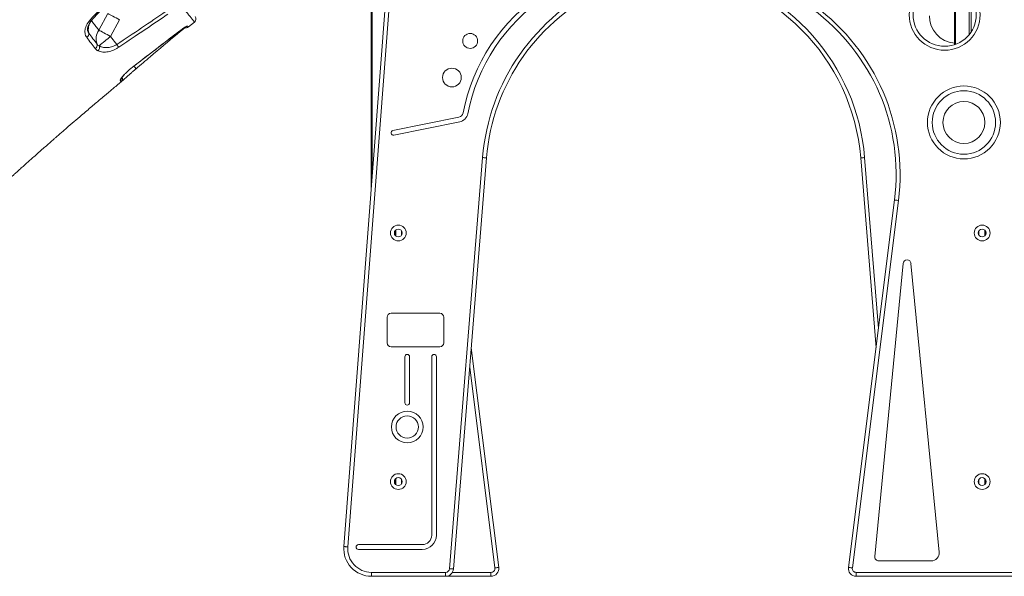
# Model space of a CAD drawing. Units: millimetres. Extents: x -4619 to 10028, y -5197 to 2309.
# Drawn here: x 6026 to 7274, y -980 to -274 of the extents above; entities that cross this region are included whole.
import ezdxf

# ---------------------------------------------------------------- set-up
doc = ezdxf.new("R2010")
doc.units = ezdxf.units.MM

msp = doc.modelspace()

# ---------------------------------------------------------------- linework, layer by layer
at = {"color": 8, "linetype": 'Continuous', "lineweight": 15}
for p, q in [((6472.6, 1120.4), (6472.6, -471.5)), ((7211.9, -230.4), (7211.9, -305.6)), ((7229.2, -242.6), (7229.2, -293.3)), ((7232, -246.5), (7232, -289.4)), ((6230, -287.5), (6230, -287.6)), ((6170.4, -333.2), (6170.5, -333.2)), ((6154.9, -352.6), (6154.3, -352.9)), ((7096.8, -449.1), (7114.2, -665.6)), ((6501.1, -542.7), (6501.1, -546.5)), ((6502.4, -540.8), (6502.4, -548.4)), ((6509.7, -541.7), (6509.7, -547.5)), ((7241.7, -541.7), (7241.7, -547.5)), ((7249, -540.8), (7249, -548.4)), ((7250.3, -542.7), (7250.3, -546.5)), ((6628.2, -969), (6596.2, -714.4)), ((6501.1, -857.7), (6501.1, -861.5)), ((6502.4, -855.8), (6502.4, -863.4)), ((6509.7, -856.7), (6509.7, -862.5)), ((7241.7, -856.7), (7241.7, -862.5)), ((7249, -855.8), (7249, -863.4)), ((7250.3, -857.7), (7250.3, -861.5)), ((6574.2, -974.6), (6623.2, -974.6))]:
    msp.add_line(p, q, dxfattribs=at)
at = {"color": 7, "linetype": 'Continuous', "lineweight": 15}
for p, q in [((6471.4, 14.4), (6471.4, -486.8)), ((6436.7, -941.9), (6494.2, -188.8)), ((6499.2, -189.1), (6441.7, -942.3)), ((7210.7, -230), (7210.7, -306)), ((6137.7, -266.6), (6126.2, -287.6)), ((6141, -295.5), (6152.4, -274.3)), ((6239.6, -283.5), (6247.5, -277.3)), ((6149, -305.6), (6141, -295.5)), ((6173.2, -336.5), (6173.3, -336.4)), ((6582.4, -397.8), (6498.9, -414.9)), ((6583.6, -403.7), (6500.1, -420.8)), ((6570.6, -970), (6612.6, -449.1)), ((6617.5, -449.5), (6575.5, -970.4)), ((7111.2, -689.9), (7091.8, -449.5)), ((7076.2, -968.4), (7134.7, -502.7)), ((7139.6, -503.4), (7081.2, -969)), ((6502.1, -541.2), (6502.1, -548)), ((6510.1, -542.2), (6510.1, -547)), ((7241.3, -542.2), (7241.3, -547)), ((7249.3, -541.2), (7249.3, -548)), ((7145.6, -583.3), (7109.6, -954.6)), ((7191.3, -949.1), (7155.5, -583.2)), ((6496.6, -646.3), (6558.4, -646.3)), ((6491.6, -651.3), (6491.6, -683.8)), ((6563.4, -651.3), (6563.4, -683.8)), ((6496.6, -688.8), (6558.4, -688.8)), ((6598.2, -689.9), (6633.1, -968.4)), ((6514, -759.6), (6514, -701.4)), ((6520, -759.6), (6520, -701.4)), ((6548, -701.4), (6548, -927.5)), ((6554, -701.4), (6554, -927.5)), ((6502.1, -856.2), (6502.1, -863)), ((6510.1, -857.2), (6510.1, -862)), ((7241.3, -857.2), (7241.3, -862)), ((7249.3, -856.2), (7249.3, -863)), ((6536, -939.5), (6455.1, -939.5)), ((6536, -945.5), (6455.1, -945.5)), ((7114.6, -960.1), (7181.3, -960.1)), ((6471.4, -979.6), (6471.4, -979.6)), ((6471.4, -979.6), (6471.6, -979.6)), ((6471.6, -974.6), (6565.6, -974.6)), ((6471.6, -974.6), (6471.6, -979.6)), ((6565.6, -979.6), (6471.6, -979.6)), ((6565.6, -974.6), (6565.6, -979.6)), ((6623.2, -979.6), (6565.6, -979.6)), ((6623.2, -979.6), (6623.2, -974.6)), ((7086.1, -974.6), (7309, -974.6)), ((7086.1, -979.6), (7086.1, -974.6)), ((7309, -979.6), (7086.1, -979.6))]:
    msp.add_line(p, q, dxfattribs=at)
at = {"color": 7, "linetype": 'Continuous', "lineweight": 15, "flags": 128}
for points in [[(6137.7, -266.6), (6139, -267.3), (6140.5, -268), (6142.1, -268.9), (6144, -269.8), (6145.9, -270.9), (6148, -272), (6150.2, -273.1), (6152.4, -274.3)], [(6126.2, -287.6), (6127.5, -288.3), (6128.9, -289), (6130.6, -289.9), (6132.5, -290.9), (6134.5, -292), (6136.6, -293.1), (6138.8, -294.3), (6141, -295.5)], [(6170.5, -333.2), (6213.9, -300), (6230, -287.6)], [(6149, -305.6), (6149.3, -306.2), (6149.7, -306.7), (6150, -307.2), (6150.3, -307.7), (6150.6, -308.1), (6150.9, -308.5), (6151.1, -308.9), (6151.3, -309.2)], [(6617.5, -449.5), (6617.4, -449.4), (6617.2, -449.4), (6616.7, -449.4), (6616.1, -449.3), (6615.3, -449.3), (6614.5, -449.2), (6613.5, -449.1), (6612.6, -449.1)], [(7091.8, -449.5), (7091.9, -449.4), (7092.2, -449.4), (7092.6, -449.4), (7093.2, -449.3), (7094, -449.3), (7094.9, -449.2), (7095.8, -449.1), (7096.8, -449.1)], [(7134.7, -502.7), (7134.8, -502.8), (7135.1, -502.8), (7135.5, -502.9), (7136.1, -502.9), (7136.9, -503), (7137.7, -503.1), (7138.7, -503.2), (7139.6, -503.4)], [(6441.7, -942.3), (6440.7, -942.2), (6439.8, -942.2), (6438.9, -942.1), (6438.2, -942), (6437.5, -942), (6437.1, -942), (6436.8, -941.9), (6436.7, -941.9)], [(6570.6, -970), (6571.5, -970.1), (6572.5, -970.2), (6573.3, -970.2), (6574.1, -970.3), (6574.7, -970.3), (6575.2, -970.4), (6575.4, -970.4), (6575.5, -970.4)], [(6633.1, -968.4), (6633, -968.4), (6632.7, -968.4), (6632.3, -968.5), (6631.7, -968.5), (6630.9, -968.6), (6630.1, -968.7), (6629.1, -968.9), (6628.2, -969)], [(7076.2, -968.4), (7076.3, -968.4), (7076.6, -968.4), (7077, -968.5), (7077.7, -968.5), (7078.4, -968.6), (7079.3, -968.7), (7080.2, -968.9), (7081.2, -969)]]:
    msp.add_lwpolyline(points, dxfattribs=at)
at = {"color": 8, "linetype": 'Continuous', "lineweight": 15, "flags": 128}
for points in [[(6114.1, -275.9), (6114.7, -276.1), (6115.2, -276.3), (6115.7, -276.3), (6116, -276.2), (6116.2, -276.1)], [(6170.5, -333.2), (6170.8, -333.5), (6171.4, -334.2), (6172, -334.9), (6172.5, -335.5), (6172.8, -335.9), (6173.1, -336.2), (6173.3, -336.4), (6173.3, -336.4)]]:
    msp.add_lwpolyline(points, dxfattribs=at)
at = {"color": 7, "linetype": 'Continuous', "lineweight": 15}
for centre, radius in [((7198.2, -268), 45), ((7198.2, -268), 40), ((6596.8, -301.2), 9.43), ((6573.7, -347.6), 11.9), ((7222.6, -404.5), 46.2), ((7222.6, -404.5), 40.2), ((7222.6, -404.5), 26.6), ((6505.7, -544.6), 10), ((7245.7, -544.6), 10), ((6505.7, -544.6), 5), ((7245.7, -544.6), 5), ((6517, -790.4), 20.1), ((6517, -790.4), 14.1), ((6505.7, -859.6), 10), ((6505.7, -859.6), 5), ((7245.7, -859.6), 10), ((7245.7, -859.6), 5)]:
    msp.add_circle(centre, radius, dxfattribs=at)
for centre, radius, start, end in [((6876.7, -470.4), 265, 352.8428, 175.3902), ((6876.7, -470.4), 260, 352.8428, 175.3902), ((6832.6, -470.4), 260, 4.6098, 85.1373), ((6819.3, -436.6), 235.6, 123.6573, 169.1657), ((6819.3, -436.6), 229.6, 123.6573, 169.1657), ((6244.3, -273.4), 5, 308.5445, 37.9993), ((7213.8, -269.2), 35, 180, 264.8687), ((6130.9, -286.7), 18.1, 141.5541, 194.427), ((6236.5, -279.6), 5, 249.844, 308.6828), ((6108.3, -292.1), 5.1, 298.4731, 9.5876), ((6140.8, -298.6), 18.2, 143.0957, 201.2711), ((6310.3, -516.4), 278.3, 127.457, 131.3142), ((6119.1, -306.7), 4.92, 299.4437, 17.4504), ((6121.1, -309.4), 5.85, 312.5295, 20.4315), ((6581, -391), 7, 281.5259, 349.1657), ((6581, -391), 13, 281.5259, 349.1657), ((6499.5, -417.8), 3, 101.5259, 281.5259), ((7150.6, -583.7), 5, 5.5771, 174.4675), ((6496.6, -651.3), 5, 90, 180), ((6558.4, -651.3), 5, 0, 90), ((6496.6, -683.8), 5, 180, 270), ((6558.4, -683.8), 5, 270, 0), ((6517, -701.4), 3, 0, 180), ((6551, -701.4), 3, 0, 180), ((6517, -759.6), 3, 180, 0), ((6536, -927.5), 12, 270, 0), ((6536, -927.5), 18, 270, 0), ((6471.6, -944.6), 35, 175.6355, 270), ((6471.6, -944.6), 30, 175.6355, 270), ((6455.1, -942.5), 3, 90, 270), ((7114.6, -955.1), 5, 174.4675, 270), ((7181.3, -950.1), 10, 270, 5.5771), ((6565.6, -969.6), 5, 270, 355.3902), ((6565.6, -969.6), 10, 270, 355.3902), ((6623.2, -969.6), 10, 270, 7.1572), ((6623.2, -969.6), 5, 270, 7.1572), ((7086.1, -969.6), 10, 172.8428, 270), ((7086.1, -969.6), 5, 172.8428, 270)]:
    msp.add_arc(centre, radius, start, end, dxfattribs=at)
at = {"color": 8, "linetype": 'Continuous', "lineweight": 15}
for centre, radius, start, end in [((6832.6, -470.4), 265, 4.6098, 78.7243), ((6235.6, -278.4), 5.02, 281.9104, 307.8148), ((6316.3, -216), 112, 219.6833, 220.1416), ((6150, -347.6), 5.01, 308.2914, 353.821), ((6151.1, -349), 5, 309.3396, 22.7468)]:
    msp.add_arc(centre, radius, start, end, dxfattribs=at)
at = {"color": 7, "linetype": 'Continuous', "lineweight": 15}
for points, knots in [([(6039.6, -19.5), (6038.9, -19.9), (6035.1, -22.2), (6028.5, -26.3), (6020, -31.5), (6012.6, -36.1), (6006.4, -39.9), (6001.4, -43), (5997.5, -45.5), (5994.4, -47.4), (5992.1, -48.8), (5990.3, -49.9), (5988.9, -50.8), (5987.8, -51.5), (5986.9, -52), (5986, -52.6), (5984.9, -53.2), (5983.7, -54), (5981.3, -55.5), (5977.5, -57.9), (5972.1, -61.2), (5965.9, -65.1), (5959, -69.4), (5951.3, -74.2), (5942.5, -79.7), (5932.9, -85.7), (5922.6, -92.1), (5912.2, -98.7), (5901.9, -105.1), (5891.7, -111.5), (5881.8, -117.8), (5867.3, -127), (5848.6, -138.8), (5826, -153.2), (5804.5, -167), (5784, -180.1), (5764.2, -192.8), (5744.4, -205.6), (5724.2, -218.7), (5703.2, -232.3), (5681.7, -246.4), (5659.6, -260.9), (5636.8, -275.9), (5614.3, -290.8), (5592.5, -305.3), (5571.8, -319.2), (5552, -332.5), (5533, -345.2), (5516.3, -356.6), (5505.9, -363.6), (5501.5, -366.6)], [0, 0, 0, 0, 0.003514, 0.020104, 0.034957, 0.048073, 0.059452, 0.067607, 0.074556, 0.080297, 0.083811, 0.086646, 0.089772, 0.091288, 0.09266, 0.094296, 0.096195, 0.098358, 0.100784, 0.108818, 0.118846, 0.129485, 0.141714, 0.155532, 0.170941, 0.188304, 0.2071, 0.225876, 0.244367, 0.262574, 0.280496, 0.298134, 0.340984, 0.382055, 0.421348, 0.458863, 0.494601, 0.530989, 0.568777, 0.607965, 0.648554, 0.690547, 0.733943, 0.778746, 0.820467, 0.860891, 0.899871, 0.937408, 0.973501, 1, 1, 1, 1]), ([(5548.2, -443.6), (5555.8, -438), (5571, -426.8), (5598.9, -406.4), (5632.1, -382.2), (5670.8, -354.3), (5710.6, -325.8), (5751.5, -296.8), (5789.6, -270.1), (5824, -246.1), (5854.6, -224.9), (5888.1, -201.8), (5924.6, -176.8), (5964, -150), (6003.8, -123.1), (6043.8, -96.3), (6070.7, -78.5), (6084.1, -69.5)], [0, 0, 0, 0, 0.045787, 0.091574, 0.166725, 0.241889, 0.31704, 0.395773, 0.474507, 0.530923, 0.587344, 0.64376, 0.714978, 0.786207, 0.857425, 0.928713, 1, 1, 1, 1]), ([(6085.9, -71.7), (6072.5, -80.7), (6045.6, -98.6), (6004.6, -126.1), (5963, -154.4), (5920.6, -183.3), (5878.6, -212.2), (5837, -241), (5795.8, -269.9), (5755, -298.6), (5714.7, -327.4), (5674.8, -356), (5635.4, -384.5), (5601.9, -409), (5573.9, -429.5), (5558.9, -440.7), (5551.4, -446.2)], [0, 0, 0, 0, 0.071433, 0.142867, 0.21948, 0.296128, 0.372789, 0.449437, 0.526049, 0.602662, 0.679312, 0.755973, 0.832621, 0.909234, 0.954617, 1, 1, 1, 1]), ([(6114.1, -275.9), (6116.8, -272.8), (6122.3, -266.6), (6128.5, -260.7), (6131.7, -257.8)], [0, 0, 0, 0, 0.498235, 1, 1, 1, 1]), ([(6116.2, -276), (6117.5, -274.5), (6120.3, -271.3), (6124.6, -266.7), (6129, -262.4), (6132, -259.7), (6133.3, -258.4)], [0, 0, 0, 0, 0.255168, 0.518058, 0.779698, 1, 1, 1, 1]), ([(6149, -305.6), (6159.4, -298.7), (6180.3, -284.8), (6200.9, -270.7), (6211.3, -263.6)], [0, 0, 0, 0, 0.4999737, 1, 1, 1, 1]), ([(6213.7, -267.1), (6211, -269), (6197.2, -278.4), (6176.5, -292.5), (6158.3, -304.5), (6151.3, -309.2)], [0, 0, 0, 0, 0.132857, 0.664295, 1, 1, 1, 1]), ([(6110.8, -296.5), (6110.3, -295.8), (6109.3, -294.2), (6108.6, -291.5), (6108.4, -288.5), (6108.9, -285.3), (6110.1, -282.1), (6111.7, -278.9), (6113.3, -276.9), (6114.1, -275.9)], [0, 0, 0, 0, 0.143732, 0.287464, 0.430487, 0.573504, 0.716587, 0.859663, 1, 1, 1, 1]), ([(6112, -288.4), (6111.9, -288.1), (6111.8, -287.4), (6111.7, -286.2), (6111.8, -284.7), (6112.2, -283), (6112.8, -281.3), (6113.7, -279.5), (6114.8, -277.7), (6115.8, -276.6), (6116.2, -276.1)], [0, 0, 0, 0, 0.1009587, 0.2255385, 0.3581976, 0.4908519, 0.6204418, 0.7479569, 0.8780884, 1, 1, 1, 1]), ([(6126.2, -287.6), (6125, -286.1), (6122.5, -282.9), (6119.3, -278.7), (6117.3, -276.2), (6116.7, -275.5)], [0, 0, 0, 0, 0.413472, 0.827738, 1, 1, 1, 1]), ([(6230, -287.5), (6230.9, -286.9), (6232.7, -285.5), (6235.2, -283.9), (6237.2, -282.8), (6238.4, -282.3), (6238.6, -282.4), (6238.7, -282.4)], [0, 0, 0, 0, 0.211665, 0.42436, 0.639097, 0.855742, 1, 1, 1, 1]), ([(6230, -287.6), (6230.2, -287.4), (6230.8, -287), (6231.9, -286.2), (6233.2, -285.3), (6234.3, -284.5), (6235.3, -284), (6236, -283.5), (6236.5, -283.3), (6236.7, -283.2), (6236.6, -283.3), (6236.6, -283.3)], [0, 0, 0, 0, 0.066204, 0.213421, 0.360784, 0.507301, 0.651422, 0.775776, 0.887019, 0.979844, 1, 1, 1, 1]), ([(6230.7, -288.2), (6231, -288), (6231.7, -287.4), (6232.8, -286.5), (6234, -285.6), (6234.9, -284.9), (6235.4, -284.6), (6235.5, -284.5)], [0, 0, 0, 0, 0.151872, 0.397215, 0.641328, 0.884677, 1, 1, 1, 1]), ([(6121.5, -310.9), (6119.8, -308.7), (6116.4, -304.1), (6112.6, -299.1), (6110.8, -296.5)], [0, 0, 0, 0, 0.499366, 1, 1, 1, 1]), ([(6113.4, -291.2), (6115.2, -293.6), (6118.8, -298.5), (6122.2, -303), (6123.8, -305.2)], [0, 0, 0, 0, 0.4993559, 1, 1, 1, 1]), ([(6170.4, -333.2), (6173.1, -331.1), (6186.3, -321), (6206.2, -305.8), (6223.3, -292.6), (6230, -287.5)], [0, 0, 0, 0, 0.133307, 0.666533, 1, 1, 1, 1]), ([(6173.3, -336.5), (6179.3, -331.4), (6196.7, -316.6), (6215.8, -300.5), (6229, -289.6), (6230.7, -288.2)], [0, 0, 0, 0, 0.315045, 0.910987, 1, 1, 1, 1]), ([(6125, -313.7), (6124.3, -313.3), (6123, -312.6), (6122, -311.5), (6121.5, -310.9)], [0, 0, 0, 0, 0.494423, 1, 1, 1, 1]), ([(6123.8, -305.2), (6124.2, -305.6), (6124.9, -306.5), (6126, -307.1), (6126.5, -307.4)], [0, 0, 0, 0, 0.49423, 1, 1, 1, 1]), ([(6151.3, -309.2), (6150.2, -309.8), (6148, -311.2), (6144.6, -312.8), (6141.2, -314.1), (6137.8, -314.9), (6134.5, -315.4), (6131.1, -315.4), (6127.9, -314.9), (6126, -314.1), (6125, -313.7)], [0, 0, 0, 0, 0.115072, 0.2302, 0.345453, 0.460776, 0.585012, 0.709321, 0.854619, 1, 1, 1, 1]), ([(6126.5, -307.4), (6127.4, -307.8), (6129.1, -308.7), (6132, -309.4), (6134.9, -309.8), (6137.7, -309.7), (6140.6, -309.2), (6143.4, -308.4), (6146.3, -307.2), (6148.1, -306.2), (6149, -305.6)], [0, 0, 0, 0, 0.149333, 0.298565, 0.423787, 0.54891, 0.662743, 0.776481, 0.888275, 1, 1, 1, 1]), ([(6153.1, -351.5), (6153.1, -351.3), (6153, -351), (6153.5, -349.9), (6154.4, -348.3), (6155.9, -346.4), (6157.9, -344.2), (6160.3, -341.7), (6163.1, -339.2), (6166.5, -336.2), (6169, -334.3), (6170.4, -333.2)], [0, 0, 0, 0, 0.10893, 0.217858, 0.326197, 0.434525, 0.542531, 0.650524, 0.757362, 0.864193, 1, 1, 1, 1]), ([(6154.8, -348.5), (6154.8, -348.5), (6154.8, -348.5), (6154.8, -348.4), (6155, -348.1), (6155.4, -347.5), (6156, -346.7), (6156.8, -345.7), (6157.9, -344.4), (6159.2, -343.1), (6160.7, -341.6), (6162.4, -340), (6164.2, -338.4), (6166.1, -336.7), (6168.2, -335), (6169.6, -333.9), (6170.4, -333.3), (6170.5, -333.2)], [0, 0, 0, 0, 0.001022, 0.049997, 0.107054, 0.17123, 0.242866, 0.320459, 0.401749, 0.483446, 0.567652, 0.652389, 0.736773, 0.82206, 0.907543, 0.992429, 1, 1, 1, 1]), ([(6173.3, -336.4), (6172.2, -337.3), (6170.1, -339.2), (6167, -341.9), (6164.1, -344.5), (6161.5, -346.8), (6159.2, -348.9), (6157.3, -350.6), (6155.9, -351.8), (6155, -352.5), (6154.9, -352.6), (6154.9, -352.6)], [0, 0, 0, 0, 0.122095, 0.247846, 0.370673, 0.4971, 0.620645, 0.747752, 0.871204, 0.998138, 1, 1, 1, 1]), ([(5859.7, -623.3), (5860.6, -622.4), (5862.2, -620.7), (5864.6, -618.3), (5866.7, -616.1), (5868.7, -614), (5871, -611.7), (5873.4, -609.2), (5875.8, -606.8), (5877.9, -604.6), (5880.1, -602.4), (5882.7, -599.8), (5886, -596.5), (5889.5, -593), (5892.9, -589.6), (5896, -586.5), (5898.8, -583.7), (5901.3, -581.2), (5903.8, -578.7), (5906.8, -575.8), (5910.1, -572.5), (5913.8, -568.9), (5917.7, -565), (5921.8, -561.1), (5925.8, -557.1), (5929.3, -553.8), (5932.1, -551.1), (5934.4, -548.8), (5936.7, -546.7), (5939.3, -544.1), (5942.5, -541.1), (5947.4, -536.5), (5953.8, -530.4), (5960.4, -524.2), (5965.6, -519.2), (5969.4, -515.7), (5972.9, -512.4), (5976, -509.5), (5978.8, -506.9), (5981.7, -504.3), (5985, -501.1), (5989, -497.5), (5994.2, -492.7), (6000.2, -487.2), (6006.7, -481.3), (6012.4, -476.1), (6017.2, -471.8), (6021.2, -468.2), (6024.9, -464.8), (6029.1, -461.1), (6033.8, -456.9), (6038.7, -452.5), (6044.1, -447.7), (6049.7, -442.8), (6055.4, -437.7), (6060.8, -433), (6065.4, -428.9), (6069.3, -425.5), (6072.7, -422.6), (6076.4, -419.4), (6080.5, -415.8), (6086.7, -410.4), (6094.6, -403.6), (6103.3, -396.2), (6110.7, -389.8), (6117, -384.5), (6122.8, -379.5), (6127.6, -375.5), (6131.3, -372.4), (6134.3, -369.9), (6137.6, -367), (6141.6, -363.7), (6146.4, -359.7), (6151.2, -355.7), (6154.5, -353), (6155.8, -351.9)], [0, 0, 0, 0, 0.009715, 0.019432, 0.026935, 0.034353, 0.042406, 0.052667, 0.062141, 0.070034, 0.076557, 0.087021, 0.099618, 0.113071, 0.125883, 0.138021, 0.147645, 0.156506, 0.165471, 0.176169, 0.188644, 0.20241, 0.215448, 0.231819, 0.246383, 0.25895, 0.269287, 0.276064, 0.283716, 0.293071, 0.304134, 0.316911, 0.344509, 0.371652, 0.385257, 0.39871, 0.41104, 0.421578, 0.430336, 0.439518, 0.450902, 0.464494, 0.479271, 0.503602, 0.525161, 0.544157, 0.561144, 0.57219, 0.584099, 0.597821, 0.613366, 0.630083, 0.646569, 0.665638, 0.684315, 0.70213, 0.717925, 0.729062, 0.739296, 0.750855, 0.764061, 0.77892, 0.809686, 0.839499, 0.860408, 0.880118, 0.898406, 0.915035, 0.924293, 0.932934, 0.943223, 0.955596, 0.970063, 0.987704, 1, 1, 1, 1]), ([(6154.3, -352.9), (6154.2, -352.8), (6154, -352.5), (6153.4, -351.9), (6153.1, -351.5)], [0, 0, 0, 0, 0.419586, 1, 1, 1, 1])]:
    msp.add_open_spline(points, degree=3, knots=knots, dxfattribs=at)
at = {"color": 8, "linetype": 'Continuous', "lineweight": 15}
for points, knots in [([(6247.4, -277.3), (6247.4, -277.3), (6247.5, -277.5), (6247.1, -276.9), (6245.8, -275.4), (6243.7, -272.7), (6241, -269.3), (6237.8, -265.3), (6234.3, -260.9), (6230.3, -255.8), (6225.8, -250.1), (6220.7, -243.7), (6215.2, -236.7), (6209.3, -229.1), (6203, -221.2), (6196.3, -212.6), (6189.1, -203.4), (6181.4, -193.7), (6173.5, -183.6), (6165.3, -173.1), (6156.9, -162.4), (6148.2, -151.3), (6139.1, -139.7), (6129.8, -127.8), (6120.5, -115.9), (6111.3, -104.1), (6102.5, -93), (6094.1, -82.2), (6088.6, -75.2), (6085.9, -71.7)], [0, 0, 0, 0, 0.001634, 0.047325, 0.093016, 0.139581, 0.186146, 0.223383, 0.260649, 0.297886, 0.336205, 0.374556, 0.412875, 0.450116, 0.487385, 0.524626, 0.562949, 0.601303, 0.639625, 0.676864, 0.714131, 0.751369, 0.789688, 0.828039, 0.866359, 0.901773, 0.937286, 0.968609, 1, 1, 1, 1]), ([(6238.7, -282.4), (6238.9, -282.6), (6239.3, -283.1), (6239.6, -283.5), (6239.6, -283.5), (6239.6, -283.5)], [0, 0, 0, 0, 0.342113, 0.719128, 1, 1, 1, 1]), ([(6112.1, -288.4), (6112.1, -288.7), (6112.4, -289.7), (6113, -290.6), (6113.4, -291.2)], [0, 0, 0, 0, 0.304306, 1, 1, 1, 1])]:
    msp.add_open_spline(points, degree=3, knots=knots, dxfattribs=at)

doc.saveas('drawing.dxf')
